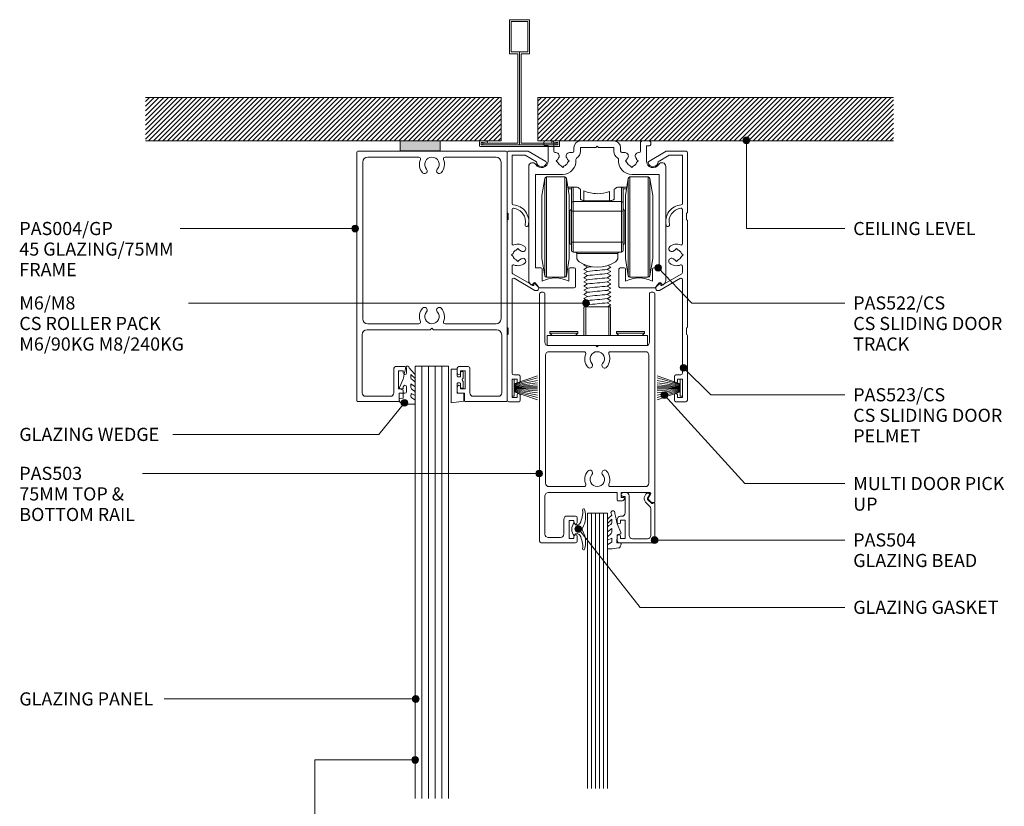
# Model space of a CAD drawing. Units: millimetres. Extents: x 1211 to 1506, y 79 to 475.
# Drawn here: x 1211 to 1506, y 240 to 475 of the extents above; entities that cross this region are included whole.
import ezdxf

# ---------------------------------------------------------------- set-up
doc = ezdxf.new("R2010")
doc.units = ezdxf.units.MM
doc.layers.add('PAS_25', color=3, linetype='Continuous', lineweight=18)
doc.layers.add('PAS_TEXT', color=7, linetype='Continuous', lineweight=9)
doc.styles.add('Arial', font='arial.ttf', dxfattribs={"height": 3.934132})
pattern_1 = [(45, (-1361.151, -437.145), (-0.7071068, 0.7071068), [])]

# ---------------------------------------------------------------- blocks, each defined once
blk = doc.blocks.new('PAS_004-GP - PAS_004-GP-660898-75MM DOOR _ SLIDER SYSTEM')
at = {"layer": 'PAS_25', "lineweight": 9}
for p, q in [((-21.14, 0), (23.26, 0)), ((-21.44, -74.7), (-21.44, -0.3)), ((-18.14, -1.8), (-2.86, -1.8)), ((4.98, -1.8), (20.26, -1.8)), ((23.56, -0.3), (23.56, -74.7)), ((-19.64, -50.2), (-19.64, -3.3)), ((21.76, -3.3), (21.76, -50.2)), ((-2.86, -51.7), (-18.14, -51.7)), ((1.06, -53), (0.56, -53.5)), ((1.56, -53.5), (1.06, -53)), ((20.26, -51.7), (4.98, -51.7)), ((-19.84, -55), (-19.84, -72.4)), ((0.56, -53.5), (-18.34, -53.5)), ((20.46, -53.5), (1.56, -53.5)), ((21.96, -72.4), (21.96, -55)), ((-9.82, -64.5), (-7.02, -64.5)), ((9.13, -64.5), (11.93, -64.5)), ((-10.32, -72.4), (-10.32, -65)), ((-7.52, -65.8), (-8.92, -65.8)), ((-8.92, -65.8), (-8.92, -71.2)), ((-7.52, -66.4), (-7.52, -65.8)), ((-6.52, -65), (-6.52, -66.4)), ((8.63, -66.4), (8.63, -65)), ((11.03, -65.8), (9.63, -65.8)), ((9.63, -65.8), (9.63, -66.4)), ((11.03, -71.2), (11.03, -65.8)), ((12.43, -65), (12.43, -72.4)), ((-7.52, -71.2), (-7.52, -70.6)), ((-6.52, -70.6), (-6.52, -72)), ((8.63, -72), (8.63, -70.6)), ((9.63, -70.6), (9.63, -71.2)), ((-18.84, -73.4), (-11.32, -73.4)), ((-8.92, -71.2), (-7.52, -71.2)), ((-7.02, -72.5), (-8.72, -72.5)), ((-8.72, -72.5), (-8.72, -74.8)), ((10.83, -72.5), (9.13, -72.5)), ((9.63, -71.2), (11.03, -71.2)), ((10.83, -74.8), (10.83, -72.5)), ((13.43, -73.4), (20.96, -73.4)), ((-8.92, -75), (-21.14, -75)), ((23.26, -75), (11.03, -75))]:
    blk.add_line(p, q, dxfattribs=at)
for centre, radius, start, end in [((-21.14, -0.3), 0.3, 90, 180), ((23.26, -0.3), 0.3, 360, 90), ((-18.14, -3.3), 1.5, 90, 180), ((-2.86, -2.3), 0.5, 337.1553, 90), ((1.06, -3.95), 3.75, 157.1553, 221.7753), ((1.06, -3.95), 2.15, 90, 221.7753), ((1.06, -3.95), 2.15, 318.2247, 90), ((1.06, -3.95), 3.75, 318.2247, 22.8447), ((4.98, -2.3), 0.5, 90, 202.8447), ((20.26, -3.3), 1.5, 360, 90), ((-1.14, -5.92), 0.8, 221.7753, 41.7753), ((3.26, -5.92), 0.8, 138.2247, 318.2247), ((1.06, -49.55), 3.75, 138.2247, 202.8447), ((-1.14, -47.58), 0.8, 318.2247, 138.2247), ((3.26, -47.58), 0.8, 41.7753, 221.7753), ((1.06, -49.55), 3.75, 337.1553, 41.7753), ((1.06, -49.55), 2.15, 138.2247, 270), ((1.06, -49.55), 2.15, 270, 41.7753), ((-18.14, -50.2), 1.5, 180, 270), ((-2.86, -51.2), 0.5, 270, 22.8447), ((4.98, -51.2), 0.5, 157.1553, 270), ((20.26, -50.2), 1.5, 270, 0), ((-18.34, -55), 1.5, 90, 180), ((20.46, -55), 1.5, 360, 90), ((-9.82, -65), 0.5, 90, 180), ((-7.02, -65), 0.5, 0, 90), ((9.13, -65), 0.5, 90, 180), ((11.93, -65), 0.5, 0, 90), ((-7.02, -66.4), 0.5, 180, 0), ((9.13, -66.4), 0.5, 180, 0), ((-7.02, -70.6), 0.5, 0, 180), ((9.13, -70.6), 0.5, 0, 180), ((-18.84, -72.4), 1, 180, 270), ((-11.32, -72.4), 1, 270, 0), ((-7.02, -72), 0.5, 270, 0), ((9.13, -72), 0.5, 180, 270), ((13.43, -72.4), 1, 180, 270), ((20.96, -72.4), 1, 270, 0), ((-21.14, -74.7), 0.3, 180, 270), ((-8.92, -74.8), 0.2, 270, 0), ((11.03, -74.8), 0.2, 180, 270), ((23.26, -74.7), 0.3, 270, 0)]:
    blk.add_arc(centre, radius, start, end, dxfattribs=at)
blk = doc.blocks.new('PAS_Glazing Panel - Potters Glazing Panel 8mm-1027014-75MM DOOR _ SLIDER SYSTEM')
at = {"layer": 'PAS_25'}
for p, q in [((-9.99, 0), (-9.99, 129.38)), ((0, 0), (0, 129.38)), ((0, 0), (-9.99, 0))]:
    blk.add_line(p, q, dxfattribs=at)
at = {"layer": 'PAS_25', "lineweight": 9}
for p, q in [((-7.99, 0), (-7.99, 129.38)), ((-6, 0), (-6, 129.38)), ((-4, 0), (-4, 129.38)), ((-2, 0), (-2, 129.38))]:
    blk.add_line(p, q, dxfattribs=at)
blk = doc.blocks.new('PAS_Rubber Seal - PAS_Rubber Seal-807496-75MM DOOR _ SLIDER SYSTEM')
at = {"layer": 'PAS_25', "lineweight": 9}
for p, q in [((-5.11, 3.11), (-3.92, 3.13)), ((-5.47, 2.09), (-5.47, 2.83)), ((-5.47, -0.17), (-5.47, 0.5)), ((-5.47, 0.5), (-4.19, -0.07)), ((-4.4, 1.19), (-5.32, 1.83)), ((-4.19, -0.07), (-4.18, 0.79)), ((-0.82, 1.39), (-1.87, 1.33)), ((-1.87, 1.33), (-1.8, -1.07)), ((-0.87, 2.49), (-0.61, 1.7)), ((-5.47, -3.09), (-5.47, -2.03)), ((-5.47, -2.03), (-4.18, -2.94)), ((-4.58, -1.26), (-5.23, -0.74)), ((-4.18, -2.94), (-4.18, -1.86)), ((-0.73, -1.82), (-1.85, -4.38)), ((-1.8, -1.07), (-0.85, -1.44)), ((-5.47, -5.39), (-5.47, -4.53)), ((-5.47, -4.53), (-4.18, -5.75)), ((-4.49, -4.23), (-5.04, -3.85)), ((-4.18, -5.75), (-4.18, -4.78)), ((-4.19, -7.01), (-5.28, -5.98)), ((-4.19, -7.01), (-3.67, -7.75))]:
    blk.add_line(p, q, dxfattribs=at)
for centre, radius, start, end in [((-5.18, 2.83), 0.288, 77.0634, 180), ((-4.89, -16), 19.16, 79.5885, 87.0687), ((-5.22, 2.05), 0.246, 170.7653, 246.0056), ((-4.5, 0.87), 0.334, 345.6707, 73.3045), ((-1.39, 2.28), 0.558, 21.6437, 94.3702), ((-0.84, 1.63), 0.24, 274.1514, 18.4432), ((-4.82, -0.24), 0.645, 173.9267, 230.597), ((-4.99, -1.97), 0.824, 7.891, 59.9378), ((-0.95, -1.68), 0.26, 326.5573, 68.7587), ((-4.63, -3.11), 0.839, 178.3119, 240.9506), ((-4.76, -5.49), 0.718, 171.7205, 223.5229), ((-5.02, -4.89), 0.849, 7.4556, 51.377), ((-28.73, 0.15), 27.26, 343.8096, 350.4285), ((-3.09, -7.68), 0.583, 187.1015, 22.8253)]:
    blk.add_arc(centre, radius, start, end, dxfattribs=at)
blk = doc.blocks.new('PAS_Rubber Seal 1 - ACE Captive Wedge-806246-75MM DOOR _ SLIDER SYSTEM')
at = {"layer": 'PAS_25', "lineweight": 9}
for p, q in [((-1.8, 3.25), (-3.61, 3.25)), ((-3.61, 3.25), (-3.61, -6.84)), ((-1.8, 1.1), (-1.8, 3.25)), ((-1.6, 0.9), (-1, 0.9)), ((-0.8, 2.3), (-0.8, 1.1)), ((-0.6, 2.5), (-0.2, 2.5)), ((0, 2.3), (0, 0.5)), ((-1.8, -4), (-1.8, -1.1)), ((-1, -0.9), (-1.6, -0.9)), ((-0.8, -2.3), (-0.8, -1.1)), ((-0.6, -2.5), (-0.2, -2.5)), ((0, -2.3), (0, -0.5)), ((-1.8, -4), (0.15, -4)), ((0.15, -4), (0.15, -6.4)), ((-3.61, -6.84), (0.15, -6.4))]:
    blk.add_line(p, q, dxfattribs=at)
for centre, radius, start, end in [((-1.6, 1.1), 0.2, 180, 270), ((-1, 1.1), 0.2, 270, 0), ((-0.6, 2.3), 0.2, 90, 180), ((0.27, 0), 0.567, 118.0725, 241.9275), ((-0.2, 2.3), 0.2, 360, 90), ((-1.6, -1.1), 0.2, 90, 180), ((-1, -1.1), 0.2, 360, 90), ((-0.6, -2.3), 0.2, 180, 270), ((-0.2, -2.3), 0.2, 270, 0)]:
    blk.add_arc(centre, radius, start, end, dxfattribs=at)
blk = doc.blocks.new('PAS_503 - PAS_503-465391-75MM DOOR _ SLIDER SYSTEM')
at = {"layer": 'PAS_25', "lineweight": 9}
for p, q in [((6, 74.5), (6, 73.1)), ((16.75, 75), (6.5, 75)), ((17.25, 0.5), (17.25, 74.5)), ((7, 73.1), (7, 73.7)), ((7, 73.7), (8.4, 73.7)), ((8.4, 73.7), (8.4, 68.3)), ((10, 68), (10, 72.4)), ((11, 73.4), (14.65, 73.4)), ((15.65, 72.4), (15.65, 61)), ((6, 68.9), (6, 67.5)), ((7, 68.3), (7, 68.9)), ((8.4, 68.3), (7, 68.3)), ((6.5, 67), (9, 67)), ((-17.25, 62.7), (-17.25, 0.5)), ((-16.45, 63), (-16.95, 63)), ((-16.9, 63), (-16.45, 63)), ((-15.34, 62.01), (-16.24, 62.91)), ((-6.3, 62.5), (-7.26, 62.5)), ((-6, 60), (-6, 62.2)), ((-15.98, 60.45), (-15.29, 61.65)), ((-7.2, 60), (-15.72, 60)), ((-7.9, 61.5), (-7.2, 61.5)), ((-7.2, 61.5), (-7.2, 60)), ((14.65, 60), (-6, 60)), ((-15.45, 18.8), (-15.45, 57.2)), ((-14.45, 58.2), (-3.92, 58.2)), ((3.92, 58.2), (14.45, 58.2)), ((15.45, 57.2), (15.45, 18.8)), ((-3.92, 17.8), (-14.45, 17.8)), ((14.45, 17.8), (3.92, 17.8)), ((-15.65, 0.5), (-15.65, 15)), ((-14.65, 16), (-0.4, 16)), ((-0.4, 16), (0, 16.4)), ((0, 16.4), (0.4, 16)), ((0.4, 16), (14.65, 16)), ((15.65, 15), (15.65, 0.5)), ((-16.75, 0), (-16.15, 0)), ((16.15, 0), (16.75, 0))]:
    blk.add_line(p, q, dxfattribs=at)
for centre, radius, start, end in [((6.5, 74.5), 0.5, 90, 180), ((16.75, 74.5), 0.5, 0, 90), ((6.5, 73.1), 0.5, 180, 360), ((11, 72.4), 1, 90, 180), ((14.65, 72.4), 1, 0, 90), ((6.5, 68.9), 0.5, 360, 180), ((9, 68), 1, 270, 0), ((6.5, 67.5), 0.5, 180, 270), ((-16.95, 62.7), 0.3, 90, 180), ((-16.45, 62.7), 0.3, 45, 90), ((-15.55, 61.8), 0.3, 330, 45), ((-7.9, 61.8), 0.3, 154.6231, 270), ((-7.26, 61.5), 1, 90, 154.6231), ((-6.3, 62.2), 0.3, 0, 90), ((-15.72, 60.3), 0.3, 150, 270), ((14.65, 61), 1, 270, 0), ((-14.45, 57.2), 1, 90, 180), ((-3.92, 57.7), 0.5, 337.1553, 90), ((0, 56.05), 3.75, 157.1553, 221.7753), ((0, 56.05), 2.15, 90, 221.7753), ((0, 56.05), 2.15, 318.2247, 90), ((0, 56.05), 3.75, 318.2247, 22.8447), ((3.92, 57.7), 0.5, 90, 202.8447), ((14.45, 57.2), 1, 0, 90), ((-2.2, 54.08), 0.8, 221.7753, 41.7753), ((2.2, 54.08), 0.8, 138.2247, 318.2247), ((0, 19.95), 3.75, 138.2247, 202.8447), ((-2.2, 21.92), 0.8, 318.2247, 138.2247), ((0, 19.95), 2.15, 138.2247, 270), ((0, 19.95), 2.15, 270, 41.7753), ((2.2, 21.92), 0.8, 41.7753, 221.7753), ((0, 19.95), 3.75, 337.1553, 41.7753), ((-14.45, 18.8), 1, 180, 270), ((-3.92, 18.3), 0.5, 270, 22.8447), ((3.92, 18.3), 0.5, 157.1553, 270), ((14.45, 18.8), 1, 270, 360), ((-14.65, 15), 1, 90, 180), ((14.65, 15), 1, 360, 90), ((-16.75, 0.5), 0.5, 180, 270), ((-16.15, 0.5), 0.5, 270, 0), ((16.15, 0.5), 0.5, 180, 270), ((16.75, 0.5), 0.5, 270, 0)]:
    blk.add_arc(centre, radius, start, end, dxfattribs=at)
blk = doc.blocks.new('PAS_504 - PAS_504-443491-75MM DOOR _ SLIDER SYSTEM')
at = {"layer": 'PAS_25', "lineweight": 9}
for p, q in [((0.5, 15), (10.77, 15)), ((0, 3.3), (0, 14.5)), ((1.2, 12.8), (1.2, 4.84)), ((6.66, 13.8), (2.2, 13.8)), ((7.67, 1), (7.67, 12.8)), ((10.27, 13.7), (8.87, 13.7)), ((8.87, 13.7), (8.87, 8.3)), ((10.27, 13.1), (10.27, 13.7)), ((11.27, 14.5), (11.27, 13.1)), ((10.27, 8.3), (10.27, 8.9)), ((11.27, 8.9), (11.27, 8.1)), ((8.87, 8.3), (10.27, 8.3)), ((8.87, 6.1), (8.87, 1.2)), ((10.27, 7.1), (9.87, 7.1)), ((0.91, 3.3), (0.6, 3.3)), ((2.17, 2.05), (0.91, 3.3)), ((1.5, 4.13), (2.77, 2.86)), ((1.62, 0.65), (2.21, 1.68)), ((2.2, 0.2), (1.88, 0.2)), ((3, 1.05), (2.66, 0.45)), ((8.87, 1.2), (9.47, 1.2)), ((9.47, 0), (8.67, 0))]:
    blk.add_line(p, q, dxfattribs=at)
blk.add_arc((1.7, 1.8), 1.5, 329.9478, 44.9478, dxfattribs=at)
for centre, major_axis, start_param, end_param in [((0.5, 14.5), (-0.501, 0), 4.712389, 6.283185), ((10.77, 14.5), (0.501, 0), 0, 1.570796), ((2.2, 12.8), (-1, 0), 4.712389, 6.283185), ((6.66, 12.8), (1, 0), 0, 1.570796), ((10.77, 13.1), (0.501, 0), 3.141593, 6.283185), ((10.77, 8.9), (-0.501, 0), 3.141593, 6.283185), ((9.87, 6.1), (-1, 0), 4.712389, 6.283185), ((10.27, 8.1), (-1, 0), 1.570796, 3.141593), ((0.3, 3.3), (-0.301, 0), 0, 3.141593), ((2.2, 4.84), (1, 0), 3.141593, 3.926991), ((1.88, 0.5), (0.301, 0), 2.617994, 4.712389), ((1.95, 1.83), (0.301, 0), 5.760747, 7.068583), ((2.22, 0.7), (0.501, 0), 4.660884, 5.76074), ((8.67, 1), (1, 0), 3.141593, 4.712389), ((9.47, 0.6), (0.601, 0), 4.712389, 7.853982)]:
    blk.add_ellipse(centre, major_axis=major_axis, ratio=0.99818, start_param=start_param, end_param=end_param, dxfattribs=at)
blk = doc.blocks.new('PAS_Glazing Panel - Potters Glazing Panel 8mm-1027016-75MM DOOR _ SLIDER SYSTEM')
at = {"layer": 'PAS_25'}
for p, q in [((-6, 0), (-6, -82.49)), ((0, 0), (-6, 0)), ((0, 0), (0, -82.49))]:
    blk.add_line(p, q, dxfattribs=at)
at = {"layer": 'PAS_25', "lineweight": 9}
for p, q in [((-4.8, 0), (-4.8, -82.49)), ((-3.6, 0), (-3.6, -82.49)), ((-2.4, 0), (-2.4, -82.49)), ((-1.2, 0), (-1.2, -82.49))]:
    blk.add_line(p, q, dxfattribs=at)
blk = doc.blocks.new('PAS_Rubber Seal - PAS_Rubber Seal-807498-75MM DOOR _ SLIDER SYSTEM')
at = {"layer": 'PAS_25', "lineweight": 9}
for p, q in [((-3.44, 7.01), (-4.53, 5.98)), ((-3.44, 7.01), (-3.67, 7.75)), ((-4.72, 4.53), (-3.43, 5.75)), ((-4.72, 5.39), (-4.72, 4.53)), ((-4.72, 3.09), (-4.72, 2.03)), ((-3.74, 4.23), (-4.29, 3.85)), ((-3.43, 5.75), (-3.43, 4.78)), ((-0.73, 1.82), (-1.85, 4.38)), ((-4.72, 2.03), (-3.43, 2.94)), ((-4.72, 0.17), (-4.72, -0.5)), ((-4.72, -0.5), (-3.44, 0.07)), ((-3.83, 1.26), (-4.49, 0.74)), ((-3.44, 0.07), (-3.43, -0.79)), ((-3.43, 2.94), (-3.43, 1.86)), ((-1.87, -1.33), (-1.8, 1.07)), ((-1.8, 1.07), (-0.85, 1.44)), ((-4.72, -2.09), (-4.72, -2.83)), ((-3.66, -1.19), (-4.58, -1.83)), ((-0.82, -1.39), (-1.87, -1.33)), ((-0.87, -2.49), (-0.61, -1.7)), ((-4.37, -3.11), (-3.92, -3.13))]:
    blk.add_line(p, q, dxfattribs=at)
for centre, radius, start, end in [((-4.01, 5.49), 0.718, 136.4771, 188.2795), ((-3.09, 7.68), 0.583, 337.1747, 172.8985), ((-28.73, -0.15), 27.26, 9.5715, 16.1904), ((-3.88, 3.11), 0.839, 119.0494, 181.6881), ((-4.27, 4.89), 0.849, 308.623, 352.5444), ((-4.08, 0.24), 0.645, 129.403, 186.0733), ((-4.25, 1.97), 0.824, 300.0622, 352.109), ((-0.95, 1.68), 0.26, 291.2413, 33.4427), ((-4.48, -2.05), 0.246, 113.9944, 189.2347), ((-4.43, -2.83), 0.288, 180, 282.9366), ((-4.89, 16), 19.16, 272.9313, 280.4115), ((-3.75, -0.87), 0.334, 286.6955, 14.3293), ((-1.39, -2.28), 0.558, 265.6298, 338.3563), ((-0.84, -1.63), 0.24, 341.5568, 85.8486)]:
    blk.add_arc(centre, radius, start, end, dxfattribs=at)
blk = doc.blocks.new('PAS_Top Roller Gear - PAS_Top Roller Gear-475600-75MM DOOR _ SLIDER SYSTEM')
at = {"layer": 'PAS_25', "lineweight": 9}
for p, q in [((-15.69, -11.41), (-16.57, -16.55)), ((-15.69, -40.58), (-15.69, -11.41)), ((-9.74, -11), (-15.2, -11)), ((-15.2, -11), (-15.2, -41)), ((-9.74, -41), (-9.74, -11)), ((-8.37, -16.55), (-9.25, -11.41)), ((-9.25, -11.41), (-9.25, -40.58)), ((9.31, -11.41), (8.43, -16.55)), ((9.31, -40.58), (9.31, -11.41)), ((15.26, -11), (9.8, -11)), ((9.8, -11), (9.8, -41)), ((15.26, -41), (15.26, -11)), ((16.63, -16.55), (15.75, -11.41)), ((15.75, -11.41), (15.75, -40.58)), ((-7.99, -14.5), (-8.72, -14.5)), ((-7.55, -14), (-8.38, -14)), ((-7.72, -14.5), (-7.99, -14.5)), ((-7.72, -18.84), (-7.72, -14.5)), ((-7.22, -14), (-7.55, -14)), ((-7.48, -14), (-7.22, -14)), ((-5.97, -14), (-7.22, -14)), ((-7.22, -14), (-7.22, -18.36)), ((-4.97, -14.66), (-4.97, -17.67)), ((5.03, -14.66), (5.03, -17.67)), ((6.03, -14), (7.28, -14)), ((7.28, -14), (7.28, -18.36)), ((7.62, -14), (7.28, -14)), ((7.28, -14), (7.55, -14)), ((8.45, -14), (7.62, -14)), ((8.05, -14.5), (7.78, -14.5)), ((7.78, -14.5), (7.78, -18.84)), ((8.78, -14.5), (8.05, -14.5)), ((-16.57, -16.55), (-16.57, -35.45)), ((-8.37, -35.45), (-8.37, -16.55)), ((-3.97, -18.08), (-3.97, -15.16)), ((3.67, -15.31), (3.67, -18.11)), ((8.43, -16.55), (8.43, -35.45)), ((16.63, -35.45), (16.63, -16.55)), ((-7.72, -21.24), (-7.72, -18.84)), ((7.28, -18.36), (-7.22, -18.36)), ((-7.22, -18.36), (-7.22, -21.24)), ((3.53, -18.11), (-3.47, -18.11)), ((7.28, -18.36), (7.28, -21.24)), ((7.78, -18.84), (7.78, -21.24)), ((-8.22, -26), (-8.22, -21)), ((-7.22, -21.24), (-7.72, -21.24)), ((-7.72, -30.5), (-7.72, -21.24)), ((7.28, -21.24), (-7.22, -21.24)), ((-7.22, -21.24), (-7.22, -30.5)), ((7.28, -30.5), (7.28, -21.24)), ((7.28, -21.24), (7.78, -21.24)), ((7.78, -21.24), (7.78, -30.5)), ((8.28, -21), (8.28, -26)), ((-8.22, -31), (-8.22, -26)), ((8.28, -26), (8.28, -31)), ((-7.22, -30.5), (-7.72, -30.5)), ((-7.72, -33), (-7.72, -30.5)), ((-7.22, -30.5), (7.28, -30.5)), ((-7.22, -33.5), (-7.22, -30.5)), ((7.78, -30.5), (7.28, -30.5)), ((7.28, -30.5), (7.28, -33.5)), ((7.78, -30.5), (7.78, -33)), ((7.28, -33.5), (-7.22, -33.5)), ((6.19, -33.9), (-6.13, -33.9)), ((-6.12, -33.99), (-6.12, -35.11)), ((6.18, -33.99), (6.18, -35.11)), ((-16.57, -35.45), (-15.69, -40.58)), ((-9.25, -40.58), (-8.37, -35.45)), ((-3.76, -37.25), (-4.03, -37.41)), ((-4.03, -37.41), (-2.95, -38.03)), ((-2.91, -38.01), (-4.03, -38.66)), ((2.97, -38.68), (4.09, -38.03)), ((3.16, -37.5), (4.09, -38.03)), ((8.43, -35.45), (9.31, -40.58)), ((15.75, -40.58), (16.63, -35.45)), ((-15.2, -41), (-9.74, -41)), ((-2.95, -39.28), (-4.03, -38.66)), ((-2.91, -39.26), (-4.03, -39.91)), ((-2.95, -40.53), (-4.03, -39.91)), ((-2.91, -40.51), (-4.03, -41.16)), ((-2.95, -41.78), (-4.03, -41.16)), ((2.97, -39.93), (4.09, -39.28)), ((2.97, -41.18), (4.09, -40.53)), ((3.01, -38.66), (4.09, -39.28)), ((3.01, -39.91), (4.09, -40.53)), ((3.01, -41.16), (4.09, -41.78)), ((9.8, -41), (15.26, -41)), ((-2.91, -41.76), (-4.03, -42.41)), ((-2.95, -43.03), (-4.03, -42.41)), ((-2.91, -43.01), (-4.03, -43.66)), ((-2.95, -44.28), (-4.03, -43.66)), ((2.97, -42.43), (4.09, -41.78)), ((2.97, -43.68), (4.09, -43.03)), ((3.01, -42.41), (4.09, -43.03)), ((3.01, -43.66), (4.09, -44.28)), ((-3.06, -44.34), (-4.03, -44.91)), ((-2.95, -45.53), (-4.03, -44.91)), ((-2.91, -45.51), (-4.03, -46.16)), ((-2.95, -46.78), (-4.03, -46.16)), ((-2.91, -46.76), (-4.03, -47.41)), ((-2.91, -44.26), (-3.06, -44.34)), ((2.97, -44.93), (4.09, -44.28)), ((2.97, -46.18), (4.09, -45.53)), ((2.97, -47.43), (4.09, -46.78)), ((3.01, -44.91), (4.09, -45.53)), ((3.01, -46.16), (4.09, -46.78)), ((-2.95, -48.03), (-4.03, -47.41)), ((-2.91, -48.01), (-4.03, -48.66)), ((-2.95, -49.28), (-4.03, -48.66)), ((-4, -58.5), (-4, -49.87)), ((-4, -49.87), (-3.43, -49.87)), ((-2.92, -49.26), (-3.96, -49.87)), ((-3.43, -49.87), (-3.43, -58.5)), ((-3.43, -49.87), (3.43, -49.87)), ((2.97, -48.68), (4.09, -48.03)), ((3.01, -47.41), (4.09, -48.03)), ((4.09, -49.28), (3.01, -48.66)), ((3.08, -49.87), (4.09, -49.28)), ((3.43, -49.87), (4, -49.87)), ((3.43, -58.5), (3.43, -49.87)), ((4, -49.87), (4, -58.5)), ((-13, -58.5), (-15, -58.5)), ((-15, -58.5), (-15, -61.5)), ((-8.39, -57.3), (-14.2, -57.3)), ((-14.2, -57.3), (-14.2, -57.8)), ((-14.2, -57.8), (-13.5, -58.5)), ((-14.2, -57.8), (-8.39, -57.8)), ((13, -58.5), (-13, -58.5)), ((-5.8, -57.3), (-8.39, -57.3)), ((-8.39, -57.8), (-5.8, -57.8)), ((-6.5, -58.5), (-5.8, -57.8)), ((-5.8, -57.8), (-5.8, -57.3)), ((11.61, -57.3), (5.8, -57.3)), ((5.8, -57.3), (5.8, -57.8)), ((5.8, -57.8), (6.5, -58.5)), ((5.8, -57.8), (11.61, -57.8)), ((14.2, -57.3), (11.61, -57.3)), ((11.61, -57.8), (14.2, -57.8)), ((15, -58.5), (13, -58.5)), ((13.5, -58.5), (14.2, -57.8)), ((14.2, -57.8), (14.2, -57.3)), ((15, -61.5), (15, -58.5)), ((-15, -61.5), (15, -61.5))]:
    blk.add_line(p, q, dxfattribs=at)
for centre, radius, start, end in [((-15.2, -11.5), 0.5, 90.0664, 170.2868), ((-9.74, -11.5), 0.5, 9.7133, 90), ((9.8, -11.5), 0.5, 90, 170.2867), ((15.26, -11.5), 0.5, 9.7133, 90), ((-8.37, -14.43), 0.433, 92.2938, 155.8538), ((-7.22, -14.5), 0.5, 90, 180), ((0.03, -6), 10, 233.1301, 240), ((0.03, -6), 10, 300, 306.8699), ((7.28, -14.5), 0.5, 360, 90), ((8.43, -14.43), 0.428, 23.7303, 88.1218), ((0.03, -6), 10, 246.4218, 270), ((0.03, -6), 10, 270, 291.3237), ((-8.22, -20.5), 0.5, 270, 0.083), ((-7.23, -18.85), 0.491, 88.9042, 178.6858), ((7.29, -18.85), 0.489, 1.1454, 91.2639), ((8.28, -20.5), 0.5, 180, 270), ((-8.22, -31.5), 0.5, 0.083, 90), ((8.28, -31.5), 0.5, 90, 180), ((-7.22, -33), 0.5, 180, 270), ((-6.62, -34), 0.499, 19.7541, 90), ((-4.62, -35.11), 1.5, 180, 236.8345), ((4.68, -35.11), 1.5, 303.1655, 0), ((6.68, -34), 0.499, 90, 160.2459), ((7.28, -33), 0.5, 270, 0), ((0.03, -28), 10, 236.8345, 303.1655), ((-3.67, -37.87), 0.567, 86.9343, 121.5628), ((-1.57, -43.36), 5.51, 91.4106, 104.0228), ((-15.2, -40.5), 0.5, 189.7132, 270), ((-9.74, -40.5), 0.5, 270, 350.2867), ((42.86, -476.57), 439.7, 95.205, 95.9748), ((42.92, -478.45), 440.33, 95.2054, 95.9741), ((42.78, -478.29), 438.92, 95.2043, 95.9752), ((9.8, -40.5), 0.5, 189.7133, 270), ((15.26, -40.5), 0.5, 270, 350.2867), ((42.77, -479.41), 438.78, 95.2041, 95.9755), ((42.7, -479.88), 438.01, 95.2043, 95.9771), ((43.38, -488.18), 445.08, 95.2097, 95.9701), ((43.01, -485.64), 441.28, 95.2064, 95.9734), ((42.79, -485.88), 439, 95.2041, 95.976), ((42.37, -480.29), 434.65, 95.2008, 95.9793)]:
    blk.add_arc(centre, radius, start, end, dxfattribs=at)
for centre, start_param, end_param in [((-3.47, -17.67), 3.141592, 4.712389), ((3.53, -17.67), 4.712389, 6.283571)]:
    blk.add_ellipse(centre, major_axis=(1.5, 0), ratio=0.296296, start_param=start_param, end_param=end_param, dxfattribs=at)
blk = doc.blocks.new('PAS_522-CS - PAS_522_CS-474520-75MM DOOR _ SLIDER SYSTEM')
at = {"layer": 'PAS_25', "lineweight": 9}
for p, q in [((-16, -0.4), (-16, -1.1)), ((-15.6, -1.5), (-14.7, -1.5)), ((-14.7, -1.5), (-14.7, -6)), ((-13, -3.1), (-13, -0.4)), ((-7, -2), (-7, -3.1)), ((-5, -3.1), (-5, -2)), ((-5, -2), (-0.4, -2)), ((-0.4, -2), (0, -1.6)), ((0, -1.6), (0.4, -2)), ((0.4, -2), (5, -2)), ((5, -2), (5, -3.1)), ((7, -3.1), (7, -2)), ((13, -0.4), (13, -3.1)), ((14.7, -6), (14.7, -1.5)), ((14.7, -1.5), (15.6, -1.5)), ((16, -1.1), (16, -0.4)), ((-12.37, -3.5), (-12.6, -3.5)), ((-12.28, -6), (-11.8, -5.52)), ((-8.9, -5.52), (-8.43, -6)), ((-7.4, -3.5), (-8.33, -3.5)), ((8.33, -3.5), (7.4, -3.5)), ((8.42, -6), (8.9, -5.52)), ((11.8, -5.52), (12.27, -6)), ((12.6, -3.5), (12.37, -3.5)), ((-20.5, -7.63), (-20.5, -41.74)), ((-11.8, -6.48), (-12.28, -6)), ((-10.35, -7.93), (-10.83, -7.45)), ((-9.87, -7.45), (-10.35, -7.93)), ((-8.43, -6), (-8.9, -6.48)), ((8.9, -6.48), (8.42, -6)), ((10.35, -7.93), (9.87, -7.45)), ((10.83, -7.45), (10.35, -7.93)), ((12.27, -6), (11.8, -6.48)), ((20.5, -41.74), (20.5, -7.63)), ((-18.5, -38), (-18.5, -10)), ((-18.5, -10), (-10.35, -10)), ((-17.5, -10), (-18.5, -10)), ((-18.5, -10), (-18.5, -11)), ((10.35, -10), (18.5, -10)), ((18.5, -10), (18.5, -38)), ((-16.9, -38), (-18.5, -38)), ((-6.9, -38), (-8.1, -38)), ((8.1, -38), (6.9, -38)), ((18.5, -38), (16.9, -38)), ((-16.5, -42), (-16.5, -38.4)), ((-8.5, -38.4), (-8.5, -42)), ((-6.5, -43.6), (-6.5, -38.4)), ((6.5, -38.4), (6.5, -43.6)), ((8.5, -42), (8.5, -38.4)), ((16.5, -38.4), (16.5, -42)), ((-19.75, -43.04), (-19.35, -43.27)), ((-19, -43.07), (-19, -42.33)), ((-19, -42.33), (-17.45, -43.88)), ((-17.16, -44), (-6.9, -44)), ((6.9, -44), (17.16, -44)), ((17.45, -43.88), (19, -42.33)), ((19, -42.33), (19, -43.07)), ((19.35, -43.27), (19.75, -43.04))]:
    blk.add_line(p, q, dxfattribs=at)
for centre, radius, start, end in [((15.6, -0.4), 0.4, 0, 90), ((-15.6, -0.4), 0.4, 90, 180), ((-15.6, -1.1), 0.4, 180, 270), ((-13.4, -0.4), 0.4, 360, 90), ((-5, -2), 2, 90, 180), ((5, -2), 2, 360, 90), ((13.4, -0.4), 0.4, 90, 180), ((15.6, -1.1), 0.4, 270, 0), ((-12.6, -3.1), 0.4, 180, 270), ((-12.37, -4.49), 0.993, 323.2202, 90), ((-10.35, -6), 1.52, 143.2202, 161.8011), ((-10.35, -6), 4, 270, 6.3735), ((-8.33, -4.49), 0.993, 90, 216.7798), ((-10.35, -6), 1.53, 18.1989, 36.7798), ((-7.4, -3.1), 0.4, 270, 0), ((-5.98, -5.51), 0.4, 120.5403, 186.3735), ((-7.4, -3.1), 2.4, 300.5403, 0), ((7.4, -3.1), 2.4, 180, 239.4597), ((5.98, -5.51), 0.4, 353.6265, 59.4597), ((10.35, -6), 4, 173.6265, 270), ((7.4, -3.1), 0.4, 180, 270), ((8.33, -4.49), 0.993, 323.2202, 90), ((10.35, -6), 1.52, 143.2202, 161.8011), ((12.37, -4.49), 0.993, 90, 216.7798), ((10.35, -6), 1.53, 18.1989, 36.7798), ((12.6, -3.1), 0.4, 270, 0), ((-19.37, -7.63), 1.13, 31.37, 180), ((-16.7, -6), 2, 211.37, 0), ((-10.35, -6), 1.52, 198.1989, 251.8011), ((-10.35, -6), 1.53, 288.1989, 341.8011), ((10.35, -6), 1.52, 198.1989, 251.8011), ((10.35, -6), 1.53, 288.1989, 341.8011), ((16.7, -6), 2, 180, 328.63), ((19.37, -7.63), 1.13, 0, 148.63), ((-16.9, -38.4), 0.4, 0, 90), ((-8.1, -38.4), 0.4, 90, 180), ((-6.9, -38.4), 0.4, 360, 90), ((6.9, -38.4), 0.4, 90, 180), ((8.1, -38.4), 0.4, 360, 90), ((16.9, -38.4), 0.4, 90, 180), ((-12.5, -49.5), 8.5, 61.9275, 118.0725), ((12.5, -49.5), 8.5, 61.9275, 118.0725), ((-19, -41.74), 1.5, 180, 240), ((-19.23, -43.07), 0.23, 240, 0), ((-17.16, -43.6), 0.4, 225, 270), ((-6.9, -43.6), 0.4, 270, 0), ((6.9, -43.6), 0.4, 180, 270), ((17.16, -43.6), 0.4, 270, 315), ((19.23, -43.07), 0.23, 180, 300), ((19, -41.74), 1.5, 300, 0)]:
    blk.add_arc(centre, radius, start, end, dxfattribs=at)
blk = doc.blocks.new('PAS_Rubber Seal 2 - PAS_Rubber Seal 2-808039-75MM DOOR _ SLIDER SYSTEM')
at = {"layer": 'PAS_25', "lineweight": 9}
for p, q in [((-2.18, 1.57), (-2, 1.46)), ((-1.57, 1.3), (-1.29, 1.3)), ((-1.09, 1.39), (-0.65, 1.94)), ((-2, -1.46), (-2.18, -1.57)), ((-1.29, -1.3), (-1.57, -1.3)), ((-0.65, -1.94), (-1.09, -1.39))]:
    blk.add_line(p, q, dxfattribs=at)
for centre, radius, start, end in [((3.4, 3.88), 7.47, 164.0314, 208.0734), ((-3.5, 5.85), 0.299, 355.2228, 164.0314), ((4.3, 5.2), 7.53, 175.2228, 207.1791), ((-3.56, 0), 0.518, 0, 44.7315), ((-3.56, 0), 0.518, 315.2685, 360), ((-1.85, 2.14), 0.66, 214.8596, 240.0723), ((-1.57, 1.94), 0.648, 228.2892, 270), ((-1.29, 1.56), 0.259, 270, 321.3402), ((-2.62, 0.21), 2.62, 355.4591, 41.4108), ((-2.62, -0.21), 2.62, 318.5892, 4.5409), ((3.4, -3.88), 7.47, 151.9266, 195.9686), ((4.3, -5.2), 7.53, 152.8209, 184.7772), ((-1.85, -2.14), 0.66, 119.9277, 145.1404), ((-1.57, -1.94), 0.648, 90, 131.7108), ((-1.29, -1.56), 0.259, 38.6598, 90), ((-3.5, -5.85), 0.299, 195.9686, 4.7772)]:
    blk.add_arc(centre, radius, start, end, dxfattribs=at)
blk = doc.blocks.new('PAS_523-CS - PAS_523-CS-555248-75MM DOOR _ SLIDER SYSTEM')
at = {"layer": 'PAS_25', "lineweight": 9}
for p, q in [((-11.58, -3.02), (-6.34, 0)), ((-5.42, -1.2), (-8.8, -3.15)), ((-6.34, 0), (-0.4, 0)), ((-1.5, -1.2), (-5.42, -1.2)), ((-1.5, -15.65), (-1.5, -1.2)), ((0, -0.4), (0, -18.3)), ((-1.5, -27.67), (-1.5, -17.45)), ((-0.3, -18.53), (-0.3, -20.53)), ((0, -20.76), (0, -52.64)), ((-3.25, -29.11), (-3.73, -29.58)), ((-2.77, -29.58), (-3.25, -29.11)), ((-1.32, -31.03), (-1.8, -30.55)), ((-1.8, -31.51), (-1.32, -31.03)), ((-3.73, -32.48), (-3.25, -32.96)), ((-3.25, -32.96), (-2.77, -32.48)), ((-1.5, -36.3), (-1.5, -34.4)), ((-2.1, -38.03), (-8.34, -41.63)), ((-7.5, -40), (-1.7, -36.65)), ((-9.32, -40.47), (-8.44, -39.41)), ((-8.1, -39.4), (-7.5, -40)), ((-1.5, -66.47), (-1.5, -38.38)), ((-0.3, -52.87), (-0.3, -54.87)), ((0, -55.1), (0, -74.47)), ((-3.9, -69.02), (-3.9, -67.37)), ((-3.5, -66.97), (-2, -66.97)), ((-1.5, -68.22), (-3, -68.22)), ((-3, -68.22), (-3, -69.02)), ((-1.5, -73.72), (-1.5, -68.22)), ((-3.9, -74.57), (-3.9, -72.92)), ((-3, -72.92), (-3, -73.72)), ((-0.5, -74.97), (-3.5, -74.97)), ((-3, -73.72), (-1.5, -73.72))]:
    blk.add_line(p, q, dxfattribs=at)
for centre, radius, start, end in [((-0.4, -0.4), 0.4, 0, 90), ((-11.38, -3.37), 0.4, 120, 191.447), ((-10.3, -3.15), 1.5, 191.447, 0), ((-1.5, -21.03), 5, 94.248, 192.8396), ((-1.5, -21.03), 4, 96.3794, 192.8396), ((-1.9, -17.45), 0.4, 360, 96.3794), ((-1.9, -15.65), 0.4, 274.248, 0), ((-0.23, -18.3), 0.23, 270, 0), ((-0.23, -20.76), 0.23, 0, 90), ((-5.89, -22.03), 0.5, 192.8396, 12.8396), ((-4.75, -29.19), 0.85, 129.029, 309.029), ((-3.25, -31.03), 3.22, 68.1354, 129.029), ((-1.9, -27.67), 0.4, 248.1354, 0), ((-4.75, -32.88), 0.85, 50.971, 230.971), ((-3.25, -31.03), 1.52, 108.1989, 129.029), ((-3.25, -31.03), 1.52, 230.971, 251.8011), ((-3.25, -31.03), 1.52, 18.1989, 71.8011), ((-3.25, -31.03), 1.52, 288.1989, 341.8011), ((-3.25, -31.03), 3.22, 230.971, 291.8646), ((-1.9, -34.4), 0.4, 360, 111.8646), ((-1.9, -38.38), 0.4, 360, 120), ((-1.9, -36.3), 0.4, 300, 0), ((-8.73, -40.96), 0.774, 140, 300), ((-8.26, -39.56), 0.23, 45, 140), ((-0.23, -52.64), 0.23, 270, 0), ((-0.23, -55.1), 0.23, 0, 90), ((-3.5, -67.37), 0.4, 90, 180), ((-2, -66.47), 0.5, 270, 0), ((-3.45, -69.02), 0.45, 180, 0), ((-3.45, -72.92), 0.45, 0, 180), ((-3.5, -74.57), 0.4, 180, 270), ((-0.5, -74.47), 0.5, 270, 0)]:
    blk.add_arc(centre, radius, start, end, dxfattribs=at)
blk = doc.blocks.new('PAS_523-CS - PAS_523-CS-804597-75MM DOOR _ SLIDER SYSTEM')
at = {"layer": 'PAS_25', "lineweight": 9}
for p, q in [((-3.9, 74.57), (-3.9, 72.92)), ((-0.5, 74.97), (-3.5, 74.97)), ((-3, 72.92), (-3, 73.72)), ((-3, 73.72), (-1.5, 73.72)), ((-1.5, 73.72), (-1.5, 68.22)), ((0, 55.1), (0, 74.47)), ((-3.9, 69.02), (-3.9, 67.37)), ((-3, 68.22), (-3, 69.02)), ((-1.5, 68.22), (-3, 68.22)), ((-3.5, 66.97), (-2, 66.97)), ((-1.5, 66.47), (-1.5, 38.38)), ((-0.3, 52.87), (-0.3, 54.87)), ((0, 20.76), (0, 52.64)), ((-2.1, 38.03), (-8.34, 41.63)), ((-9.32, 40.47), (-8.44, 39.41)), ((-8.1, 39.4), (-7.5, 40)), ((-7.5, 40), (-1.7, 36.65)), ((-1.5, 36.3), (-1.5, 34.4)), ((-3.73, 32.48), (-3.25, 32.96)), ((-3.25, 32.96), (-2.77, 32.48)), ((-3.25, 29.11), (-3.73, 29.58)), ((-2.77, 29.58), (-3.25, 29.11)), ((-1.8, 31.51), (-1.32, 31.03)), ((-1.32, 31.03), (-1.8, 30.55)), ((-1.5, 27.67), (-1.5, 17.45)), ((-0.3, 18.53), (-0.3, 20.53)), ((0, 0.4), (0, 18.3)), ((-1.5, 15.65), (-1.5, 1.2)), ((-11.58, 3.02), (-6.34, 0)), ((-5.42, 1.2), (-8.8, 3.15)), ((-6.34, 0), (-0.4, 0)), ((-1.5, 1.2), (-5.42, 1.2))]:
    blk.add_line(p, q, dxfattribs=at)
for centre, radius, start, end in [((-3.5, 74.57), 0.4, 90, 180), ((-0.5, 74.47), 0.5, 360, 90), ((-3.45, 72.92), 0.45, 180, 360), ((-3.45, 69.02), 0.45, 360, 180), ((-3.5, 67.37), 0.4, 180, 270), ((-2, 66.47), 0.5, 0, 90), ((-0.23, 55.1), 0.23, 270, 360), ((-0.23, 52.64), 0.23, 360, 90), ((-8.73, 40.96), 0.774, 60, 220), ((-8.26, 39.56), 0.23, 220, 315), ((-1.9, 38.38), 0.4, 240, 0), ((-1.9, 36.3), 0.4, 0, 60), ((-4.75, 32.88), 0.85, 129.029, 309.029), ((-3.25, 31.03), 3.22, 68.1354, 129.029), ((-3.25, 31.03), 1.52, 108.1989, 129.029), ((-3.25, 31.03), 1.52, 18.1989, 71.8011), ((-1.9, 34.4), 0.4, 248.1354, 0), ((-4.75, 29.19), 0.85, 50.971, 230.971), ((-3.25, 31.03), 1.52, 230.971, 251.8011), ((-3.25, 31.03), 1.52, 288.1989, 341.8011), ((-3.25, 31.03), 3.22, 230.971, 291.8646), ((-1.9, 27.67), 0.4, 0, 111.8646), ((-1.5, 21.03), 5, 167.1604, 265.752), ((-5.89, 22.03), 0.5, 347.1604, 167.1604), ((-1.5, 21.03), 4, 167.1604, 263.6206), ((-0.23, 20.76), 0.23, 270, 360), ((-0.23, 18.3), 0.23, 360, 90), ((-1.9, 17.45), 0.4, 263.6206, 0), ((-1.9, 15.65), 0.4, 0, 85.752), ((-11.38, 3.37), 0.4, 168.553, 240), ((-10.3, 3.15), 1.5, 360, 168.553), ((-0.4, 0.4), 0.4, 270, 360)]:
    blk.add_arc(centre, radius, start, end, dxfattribs=at)
blk = doc.blocks.new('PAS_Brush Seal - PAS_Brush Seal-468680-75MM DOOR _ SLIDER SYSTEM')
at = {"layer": 'PAS_25', "lineweight": 9}
for p, q in [((-0.65, -11.23), (-7.6, -8.87)), ((-0.65, -11.44), (-7.6, -9.52)), ((-0.65, -11.64), (-7.6, -10.27)), ((-0.65, -11.84), (-7.6, -10.92)), ((-0.65, -12.04), (-7.6, -11.52)), ((-0.65, -15), (-0.65, -9.9)), ((-0.65, -9.9), (0, -9.9)), ((0, -9.9), (0, -15)), ((-0.65, -12.25), (-7.6, -11.99)), ((-0.65, -12.45), (-7.6, -12.45)), ((-0.65, -12.65), (-7.6, -12.91)), ((-0.65, -12.85), (-7.6, -13.37)), ((-0.65, -13.06), (-7.6, -13.98)), ((-0.65, -13.26), (-7.6, -14.63)), ((-0.65, -13.46), (-7.6, -15.38)), ((-0.65, -13.66), (-7.6, -16.03)), ((0, -15), (-0.65, -15))]:
    blk.add_line(p, q, dxfattribs=at)
blk = doc.blocks.new('PAS_D Main Tee wit Edge Conditions - 24mm SQ Standard Tile-884346-75MM DOOR _ SLIDER SYSTEM')
at = {"layer": 'PAS_25', "lineweight": 9}
h = blk.add_hatch(dxfattribs=at)
h.set_pattern_fill('FP_1', color=256, style=0, pattern_type=2)
h.set_pattern_definition(pattern_1)
h.paths.add_polyline_path([(-35.79, 1.7), (-5.5, 1.7), (-5.5, 14.7), (-112, 14.7), (-112, 1.7)], flags=0)
h = blk.add_hatch(dxfattribs=at)
h.set_pattern_fill('FP_1', color=256, style=0, pattern_type=2)
h.set_pattern_definition(pattern_1)
h.paths.add_polyline_path([(5.5, 1.7), (112, 1.7), (112, 14.7), (5.5, 14.7)], flags=0)
for p, q in [((-3, 38), (-3, 27.8)), ((3, 38), (-3, 38)), ((-2.5, 37.5), (-2.5, 28.33)), ((2.5, 37.5), (-2.5, 37.5)), ((2.5, 28.33), (2.5, 37.5)), ((3, 27.8), (3, 38)), ((-3, 27.8), (-0.5, 27.8)), ((-2.5, 28.33), (0, 28.33)), ((-0.5, 27.8), (-0.5, 1)), ((0, 28.33), (2.5, 28.33)), ((0, 0.5), (0, 28.33)), ((0.5, 27.8), (3, 27.8)), ((0.5, 1), (0.5, 27.8)), ((-12, 1.45), (-12, 0.25)), ((11.75, 0), (-11.75, 0)), ((-11.75, 0), (11.75, 0)), ((-11.5, 1.2), (-10.9, 1.2)), ((-11.5, 0.5), (-11.5, 1.2)), ((11.5, 0.5), (-11.5, 0.5)), ((-11, 1), (-11, 0.5)), ((-0.5, 1), (-11, 1)), ((-10.9, 1.2), (-9.71, 1.01)), ((-9.63, 1.5), (-10.86, 1.7)), ((-9.71, 1.01), (-9.63, 1.5)), ((11, 1), (0.5, 1)), ((10.86, 1.7), (9.63, 1.5)), ((9.63, 1.5), (9.71, 1.01)), ((9.71, 1.01), (10.9, 1.2)), ((10.9, 1.2), (11.5, 1.2)), ((11, 0.5), (11, 1)), ((11.5, 1.2), (11.5, 0.5)), ((12, 0.25), (12, 1.45))]:
    blk.add_line(p, q, dxfattribs=at)
at = {"layer": 'PAS_25'}
for p, q in [((-5.5, 14.7), (-112, 14.7)), ((-5.5, 14.7), (-112, 14.7)), ((-5.5, 1.7), (-5.5, 14.7)), ((-5.5, 14.7), (-5.5, 1.7)), ((5.5, 14.7), (112, 14.7)), ((5.5, 1.7), (5.5, 14.7)), ((5.5, 14.7), (112, 14.7)), ((5.5, 14.7), (5.5, 1.7)), ((-112, 1.7), (-35.79, 1.7)), ((-35.79, 1.7), (-112, 1.7)), ((-23.79, 1.7), (-5.5, 1.7)), ((-5.5, 1.7), (-23.79, 1.7)), ((112, 1.7), (5.5, 1.7)), ((5.5, 1.7), (112, 1.7))]:
    blk.add_line(p, q, dxfattribs=at)
at = {"layer": 'PAS_25', "lineweight": 9}
for centre, start, end in [((-11.75, 1.45), 90, 180), ((-11.75, 0.25), 180, 270), ((11.75, 1.45), 0, 90), ((11.75, 0.25), 270, 0)]:
    blk.add_arc(centre, 0.25, start, end, dxfattribs=at)
blk = doc.blocks.new('PAS Acoustic Foam Tape - Potters Acoustic Foam Tape-176289-75MM DOOR _ SLIDER SYSTEM')
at = {"layer": 'PAS_25'}
blk.add_hatch(color=256, dxfattribs=at).paths.add_polyline_path([(6, 0), (6, 3), (-6, 3), (-6, 0)], flags=0)
at = {"layer": 'PAS_25', "lineweight": 9}
for p, q in [((6, 3), (-6, 3)), ((-6, 3), (-6, 0)), ((-6, 3), (6, 3)), ((-6, 0), (-6, 3)), ((6, 0), (6, 3)), ((6, 3), (6, 0)), ((-6, 0), (6, 0)), ((6, 0), (-6, 0))]:
    blk.add_line(p, q, dxfattribs=at)

msp = doc.modelspace()

# ---------------------------------------------------------------- hatches: boundary and pattern name
at = {"layer": 'PAS_TEXT'}
h = msp.add_hatch(color=256, dxfattribs=at)
edge = h.paths.add_edge_path(flags=0)
edge.add_arc((1429.07, 439.02), 1, 0, 360)
h = msp.add_hatch(color=256, dxfattribs=at)
edge = h.paths.add_edge_path(flags=0)
edge.add_arc((1311.95, 412.6), 1, 0, 360)
h = msp.add_hatch(color=256, dxfattribs=at)
edge = h.paths.add_edge_path(flags=0)
edge.add_arc((1402.64, 400.87), 1, 0, 360)
h = msp.add_hatch(color=256, dxfattribs=at)
edge = h.paths.add_edge_path(flags=0)
edge.add_arc((1381.05, 390.32), 1, 0, 360)
h = msp.add_hatch(color=256, dxfattribs=at)
edge = h.paths.add_edge_path(flags=0)
edge.add_arc((1410.24, 370.9), 1, 0, 360)
h = msp.add_hatch(color=256, dxfattribs=at)
edge = h.paths.add_edge_path(flags=0)
edge.add_arc((1404.52, 362.74), 1, 0, 360)
h = msp.add_hatch(color=256, dxfattribs=at)
edge = h.paths.add_edge_path(flags=0)
edge.add_arc((1326.66, 360.43), 1, 0, 360)
h = msp.add_hatch(color=256, dxfattribs=at)
edge = h.paths.add_edge_path(flags=0)
edge.add_arc((1367, 339.29), 1, 0, 360)
h = msp.add_hatch(color=256, dxfattribs=at)
edge = h.paths.add_edge_path(flags=0)
edge.add_arc((1378.75, 322.66), 1, 0, 360)
h = msp.add_hatch(color=256, dxfattribs=at)
edge = h.paths.add_edge_path(flags=0)
edge.add_arc((1401.59, 319.35), 1, 0, 360)
h = msp.add_hatch(color=256, dxfattribs=at)
edge = h.paths.add_edge_path(flags=0)
edge.add_arc((1330.06, 271.76), 1, 0, 360)
h = msp.add_hatch(color=256, dxfattribs=at)
edge = h.paths.add_edge_path(flags=0)
edge.add_arc((1329.87, 253.51), 1, 0, 360)

# ---------------------------------------------------------------- linework, layer by layer
for p, q in [((1429.07, 439.02), (1429.07, 412.6)), ((1311.95, 412.6), (1259.53, 412.6)), ((1429.07, 412.6), (1458.58, 412.6)), ((1402.64, 400.87), (1412.72, 390.32)), ((1381.05, 390.32), (1262.01, 390.32)), ((1412.72, 390.32), (1458.58, 390.32)), ((1410.24, 370.9), (1418.47, 362.83)), ((1404.52, 362.74), (1428.64, 336.24)), ((1418.47, 362.83), (1458.58, 362.83)), ((1326.66, 360.43), (1319.01, 350.96)), ((1319.01, 350.96), (1257.37, 350.96)), ((1367, 339.29), (1248.21, 339.29)), ((1428.64, 336.24), (1458.58, 336.24)), ((1378.75, 322.66), (1397.22, 299.19)), ((1401.59, 319.35), (1458.58, 319.35)), ((1397.22, 299.19), (1458.58, 299.19)), ((1330.06, 271.76), (1254.69, 271.76)), ((1299.87, 253.51), (1299.87, 235.53)), ((1329.87, 253.51), (1299.87, 253.51))]:
    msp.add_line(p, q, dxfattribs=at)
for centre in [(1429.07, 439.02), (1311.95, 412.6), (1402.64, 400.87), (1381.05, 390.32), (1410.24, 370.9), (1404.52, 362.74), (1326.66, 360.43), (1367, 339.29), (1378.75, 322.66), (1401.59, 319.35), (1330.06, 271.76), (1329.87, 253.51)]:
    msp.add_circle(centre, 1, dxfattribs=at)

# ---------------------------------------------------------------- block references
at = {"layer": 'PAS_25'}
for name, p in [('PAS_D Main Tee wit Edge Conditions - 24mm SQ Standard Tile-884346-75MM DOOR _ SLIDER SYSTEM', (1361.15, 437.15)), ('PAS Acoustic Foam Tape - Potters Acoustic Foam Tape-176289-75MM DOOR _ SLIDER SYSTEM', (1331.36, 435.84)), ('PAS_522-CS - PAS_522_CS-474520-75MM DOOR _ SLIDER SYSTEM', (1384.41, 438.84)), ('PAS_004-GP - PAS_004-GP-660898-75MM DOOR _ SLIDER SYSTEM', (1333.85, 435.79)), ('PAS_523-CS - PAS_523-CS-555248-75MM DOOR _ SLIDER SYSTEM', (1411.41, 435.74)), ('PAS_Top Roller Gear - PAS_Top Roller Gear-475600-75MM DOOR _ SLIDER SYSTEM', (1384.41, 439.05)), ('PAS_Rubber Seal 1 - ACE Captive Wedge-806246-75MM DOOR _ SLIDER SYSTEM', (1344.31, 367.29)), ('PAS_Brush Seal - PAS_Brush Seal-468680-75MM DOOR _ SLIDER SYSTEM', (1409.91, 377.39)), ('PAS_Glazing Panel - Potters Glazing Panel 8mm-1027016-75MM DOOR _ SLIDER SYSTEM', (1387.47, 327.42)), ('PAS_Rubber Seal - PAS_Rubber Seal-807498-75MM DOOR _ SLIDER SYSTEM', (1392.19, 319.82))]:
    msp.add_blockref(name, p, dxfattribs=at)
at = {"layer": 'PAS_25', "rotation": 180}
for name, p in [('PAS_523-CS - PAS_523-CS-804597-75MM DOOR _ SLIDER SYSTEM', (1357.41, 435.74)), ('PAS_503 - PAS_503-465391-75MM DOOR _ SLIDER SYSTEM', (1384.41, 393.55)), ('PAS_Rubber Seal - PAS_Rubber Seal-807496-75MM DOOR _ SLIDER SYSTEM', (1324.46, 363.16)), ('PAS_Glazing Panel - Potters Glazing Panel 8mm-1027014-75MM DOOR _ SLIDER SYSTEM', (1329.92, 371.37)), ('PAS_Brush Seal - PAS_Brush Seal-468680-75MM DOOR _ SLIDER SYSTEM', (1358.91, 352.49)), ('PAS_504 - PAS_504-443491-75MM DOOR _ SLIDER SYSTEM', (1401.66, 333.56)), ('PAS_Rubber Seal 2 - PAS_Rubber Seal 2-808039-75MM DOOR _ SLIDER SYSTEM', (1376.83, 322.56))]:
    msp.add_blockref(name, p, dxfattribs=at)

# ---------------------------------------------------------------- texts
at = {"layer": 'PAS_TEXT', "char_height": 3.9341, "attachment_point": 1, "line_spacing_factor": 0.938532, "style": 'Arial'}
for s, insert, width in [('PAS004/GP\\P45 GLAZING/75MM\\PFRAME', (1211.37, 414.59), 57.792), ('CEILING LEVEL', (1461.06, 414.59), 48.384), ('M6/M8\\PCS ROLLER PACK\\PM6/90KG M8/240KG', (1211.37, 392.31), 60.768), ('PAS522/CS\\PCS SLIDING DOOR\\PTRACK', (1461.06, 392.31), 58.464), ('PAS523/CS\\PCS SLIDING DOOR\\PPELMET', (1461.06, 364.82), 58.464), ('GLAZING WEDGE', (1211.37, 352.95), 55.2), ('PAS503\\P75MM TOP &\\PBOTTOM RAIL', (1211.37, 341.28), 44.208), ('MULTI DOOR PICK\\PUP', (1461.06, 338.23), 58.08), ('PAS504\\PGLAZING BEAD', (1461.06, 321.35), 48.336), ('GLAZING GASKET', (1461.06, 301.18), 57.072), ('GLAZING PANEL', (1211.37, 273.75), 51.984)]:
    msp.add_mtext(s, dxfattribs=dict(at, insert=insert, width=width))

doc.saveas('drawing.dxf')
